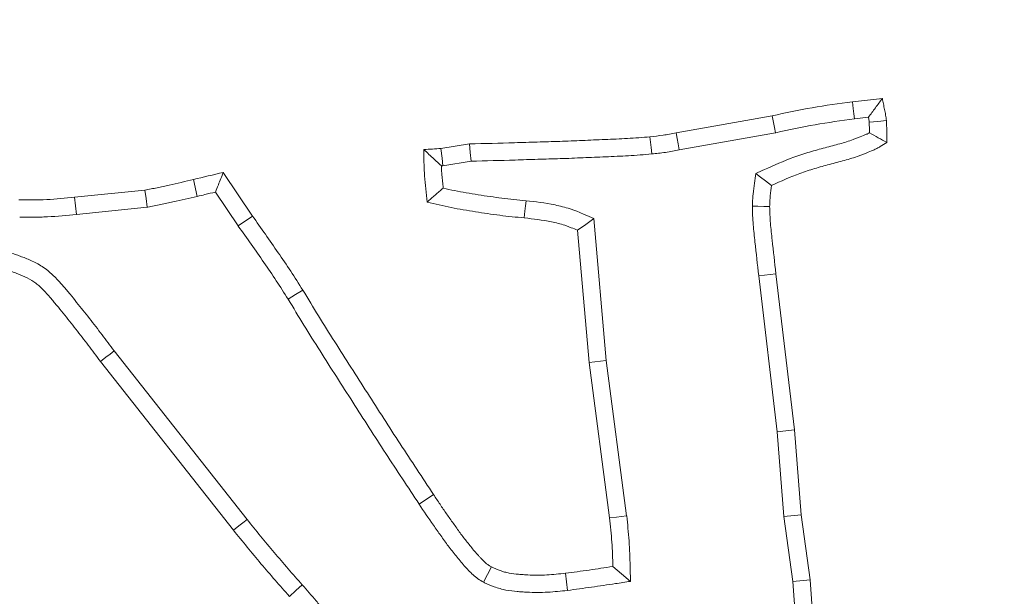
# Model space of a CAD drawing. Extents: x 1523 to 4816, y -1030 to 2276.
# Drawn here: x 3051 to 3078, y -574 to -558 of the extents above; entities that cross this region are included whole.
import ezdxf

# ---------------------------------------------------------------- set-up
doc = ezdxf.new("R2010")
doc.units = 0
doc.header["$LTSCALE"] = 5
doc.layers.add('Bemaßungen(Brunner)', color=7, linetype='Continuous', lineweight=25)
doc.layers.add('SLD-0', color=7, linetype='Continuous')
doc.styles.add('Brunner 2014', font='arial.ttf', dxfattribs={"height": 35})
doc.dimstyles.new('Brunner 2014', dxfattribs={"dimscale": 5, "dimtxt": 35, "dimasz": 5, "dimexe": 3.175, "dimexo": 0, "dimgap": 0.762, "dimtad": 1, "dimdec": 0, "dimrnd": 1e-08, "dimtxsty": 'Brunner 2014', "dimcen": 0.09, "dimdle": 10, "dimclrd": 7, "dimclre": 7, "dimclrt": 7, "dimadec": 1, "dimazin": 2, "dimtfac": 0.666667, "dimtdec": 0, "dimtmove": 0, "dimatfit": 3, "dimldrblk": 'Filled-1', "dimfxl": 1, "dimtolj": 1, "dimlwd": 5, "dimlwe": 5, "dimarcsym": 0})
doc.dimstyles.new('STANDARD-Brunner-IIGroßer Text', dxfattribs={"dimscale": 5, "dimtxt": 35, "dimasz": 5, "dimexe": 3.175, "dimexo": 0, "dimgap": 0.762, "dimtad": 1, "dimdec": 0, "dimrnd": 1e-08, "dimtxsty": 'Brunner 2014', "dimcen": 0.09, "dimdle": 10, "dimclrd": 7, "dimclre": 7, "dimclrt": 7, "dimadec": 1, "dimazin": 2, "dimtfac": 0.666667, "dimtdec": 0, "dimtmove": 0, "dimatfit": 3, "dimldrblk": 'Filled-1', "dimfxl": 1, "dimtolj": 1, "dimlwd": 5, "dimlwe": 5, "dimarcsym": 0})

# ---------------------------------------------------------------- blocks, each defined once
blk = doc.blocks.new('*D59')
at = {"layer": 'Defpoints', "color": 0, "lineweight": 5, "transparency": 16777216}
for p in [(2887.582, -345.545), (3210.1, -540.369)]:
    blk.add_point(p, dxfattribs=at)
at = {"layer": 'SLD-0', "color": 7, "linetype": 'Continuous', "lineweight": 5, "transparency": 16777216}
for p, q in [((2512.56, -119.005), (2866.183, -332.619)), ((3210.1, -540.369), (2887.582, -345.545)), ((3231.498, -553.295), (3252.897, -566.222))]:
    blk.add_line(p, q, dxfattribs=at)
at = {"layer": 'SLD-0', "color": 7, "lineweight": 5, "transparency": 16777216}
for points in [[(2868.338, -329.052), (2864.029, -336.185), (2887.582, -345.545)], [(3233.653, -549.729), (3229.344, -556.862), (3210.1, -540.369)]]:
    blk.add_solid(points, dxfattribs=at)
at = {"layer": 'SLD-0', "color": 7, "lineweight": 5, "transparency": 16777216, "insert": (2537.283, -85.446), "char_height": 35, "attachment_point": 1, "rotation": 328.865, "style": 'Brunner 2014'}
blk.add_mtext('\\A1;∅377', dxfattribs=at)
blk = doc.blocks.new('Filled-1')
at = {"color": 0}
for p, q in [((0, 0), (-1, 0.1667)), ((-1, 0.1667), (-1, -0.1667)), ((-1, 0), (0, 0)), ((-1, -0.1667), (0, 0))]:
    blk.add_line(p, q, dxfattribs=at)
at = {"color": 0, "flags": 128}
blk.add_lwpolyline([(-1, -0.1667), (0, 0), (-1, 0.1667), (-1, -0.1667)], dxfattribs=at)
at = {"color": 0}
blk.add_solid([(-1, -0.1667), (0, 0), (-1, 0.1667), (-1, -0.1667)], dxfattribs=at)
blk = doc.blocks.new('*D60')
at = {"layer": 'Bemaßungen(Brunner)', "color": 7, "linetype": 'Continuous', "lineweight": 5, "transparency": 16777216}
for p, q in [((2586.859, -12.073), (2866.749, -273.123)), ((3212.65, -595.74), (2885.032, -290.174)), ((3230.932, -612.791), (3249.215, -629.843))]:
    blk.add_line(p, q, dxfattribs=at)
at = {"layer": 'Bemaßungen(Brunner)', "color": 7, "lineweight": 5, "transparency": 16777216}
for points in [[(2869.591, -270.076), (2863.907, -276.17), (2885.032, -290.174)], [(3233.774, -609.744), (3228.09, -615.838), (3212.65, -595.74)]]:
    blk.add_solid(points, dxfattribs=at)
at = {"layer": 'Defpoints', "color": 0, "lineweight": 5, "transparency": 16777216}
for p in [(2885.032, -290.174), (3212.65, -595.74)]:
    blk.add_point(p, dxfattribs=at)
at = {"layer": 'Bemaßungen(Brunner)', "color": 7, "lineweight": 5, "transparency": 16777216, "insert": (2647.325, -37.484), "char_height": 35, "attachment_point": 5, "rotation": 316.9947, "style": 'Brunner 2014'}
blk.add_mtext('\\A1;∅448', dxfattribs=at)
blk = doc.blocks.new('*D61')
at = {"color": 7, "lineweight": 5, "transparency": 16777216}
for p, q in [((3048.841, -442.957), (3647.556, -442.957)), ((3631.681, -795.957), (3631.681, -467.957)), ((3503.729, -820.957), (3647.556, -820.957))]:
    blk.add_line(p, q, dxfattribs=at)
for points in [[(3627.515, -467.957), (3635.848, -467.957), (3631.681, -442.957)], [(3627.515, -795.957), (3635.848, -795.957), (3631.681, -820.957)]]:
    blk.add_solid(points, dxfattribs=at)
at = {"layer": 'Defpoints', "color": 0, "lineweight": 5, "transparency": 16777216}
for p in [(3048.841, -442.957), (3631.681, -442.957), (3503.729, -820.957)]:
    blk.add_point(p, dxfattribs=at)
at = {"color": 7, "lineweight": 5, "transparency": 16777216, "insert": (3609.989, -614.999), "char_height": 35, "attachment_point": 5, "rotation": 90, "style": 'Brunner 2014'}
blk.add_mtext('\\A1;378', dxfattribs=at)

msp = doc.modelspace()

# ---------------------------------------------------------------- linework, layer by layer
at = {"color": 7, "linetype": 'Continuous', "lineweight": 5}
for p, q in [((3073.41, -560.262), (3074.22, -560.171)), ((3068.655, -561.105), (3071.248, -560.641)), ((3073.468, -560.724), (3073.844, -560.682)), ((3068.74, -561.564), (3071.338, -561.098)), ((3062.314, -561.524), (3063.084, -561.399)), ((3062.369, -561.988), (3063.126, -561.865)), ((3055.745, -562.816), (3055.64, -562.362)), ((3056.444, -562.169), (3057.231, -563.347)), ((3052.436, -562.837), (3054.332, -562.645)), ((3052.483, -563.301), (3052.436, -562.837)), ((3056.237, -562.699), (3056.847, -563.612)), ((3052.483, -563.301), (3054.395, -563.107)), ((3056.847, -563.612), (3057.231, -563.347)), ((3066.775, -567.248), (3066.44, -563.411)), ((3066.311, -567.298), (3066, -563.732)), ((3070.886, -564.957), (3071.35, -564.904)), ((3070.886, -564.957), (3071.384, -569.167)), ((3071.35, -564.904), (3071.848, -569.121)), ((3057.086, -571.537), (3053.502, -566.986)), ((3056.721, -571.827), (3053.132, -567.27)), ((3066.775, -567.248), (3066.311, -567.298)), ((3066.86, -571.493), (3066.311, -567.298)), ((3067.323, -571.437), (3066.775, -567.248)), ((3071.384, -569.167), (3071.848, -569.121)), ((3071.384, -569.167), (3071.565, -571.459)), ((3071.848, -569.121), (3072.029, -571.408)), ((3061.727, -571.122), (3062.116, -570.865)), ((3071.565, -571.459), (3072.029, -571.408)), ((3072.029, -571.408), (3072.273, -573.163)), ((3071.565, -571.459), (3071.809, -573.212)), ((3071.809, -573.212), (3072.273, -573.163)), ((3071.809, -573.212), (3071.881, -574.226)), ((3072.273, -573.163), (3072.346, -574.188))]:
    msp.add_line(p, q, dxfattribs=at)
at = {"color": 7, "linetype": 'Continuous', "lineweight": 5, "flags": 128}
for points in [[(3073.468, -560.724), (3073.45, -560.585), (3073.433, -560.447), (3073.41, -560.262)], [(3071.338, -561.098), (3071.311, -560.961), (3071.284, -560.824), (3071.248, -560.641)], [(3073.863, -560.811), (3074.095, -560.791), (3074.328, -560.771)], [(3068, -561.671), (3067.983, -561.5), (3067.968, -561.353), (3067.953, -561.207)], [(3068.74, -561.564), (3068.709, -561.394), (3068.682, -561.25), (3068.655, -561.105)], [(3062.369, -561.988), (3062.345, -561.781), (3062.314, -561.524)], [(3063.126, -561.865), (3063.105, -561.632), (3063.084, -561.399)], [(3070.805, -562.201), (3070.935, -562.299), (3071.066, -562.397), (3071.231, -562.52)], [(3054.395, -563.107), (3054.364, -562.876), (3054.332, -562.645)], [(3064.61, -562.934), (3064.596, -563.073), (3064.581, -563.212), (3064.562, -563.398)], [(3070.713, -563.083), (3070.86, -563.084), (3071.02, -563.085), (3071.18, -563.086)], [(3066.44, -563.411), (3066.22, -563.572), (3066, -563.732)], [(3058.193, -565.591), (3058.391, -565.468), (3058.589, -565.345)], [(3053.502, -566.986), (3053.391, -567.071), (3053.28, -567.157), (3053.132, -567.27)], [(3057.086, -571.537), (3056.976, -571.624), (3056.867, -571.711), (3056.721, -571.827)], [(3067.323, -571.437), (3067.184, -571.454), (3067.046, -571.471), (3066.86, -571.493)], [(3063.463, -573.233), (3063.571, -573.025), (3063.679, -572.818)], [(3065.725, -573.451), (3065.698, -573.22), (3065.672, -572.988)], [(3067.427, -573.207), (3067.189, -573.007), (3066.951, -572.807)], [(3058.576, -573.302), (3058.402, -573.456), (3058.227, -573.611)]]:
    msp.add_lwpolyline(points, dxfattribs=at)
at = {"color": 7, "linetype": 'Continuous', "lineweight": 5}
msp.add_circle((3048.841, -442.957), 224, dxfattribs=at)
msp.add_arc((3048.841, -442.957), 155.568, 114.84481, 65.15519, dxfattribs=at)
for points, knots in [([(3071.248, -560.641), (3071.606, -560.564), (3071.964, -560.487), (3072.685, -560.359), (3073.048, -560.31), (3073.41, -560.262)], [0, 0, 0, 0, 0.5, 0.5, 1, 1, 1, 1]), ([(3073.844, -560.682), (3073.907, -560.597), (3073.969, -560.512), (3074.031, -560.427), (3074.094, -560.341), (3074.157, -560.256), (3074.22, -560.171)], [0, 0, 0, 0, 0.000592202, 0.000592202, 0.000592202, 0.0011844, 0.0011844, 0.0011844, 0.0011844]), ([(3074.22, -560.171), (3074.229, -560.221), (3074.238, -560.271), (3074.258, -560.371), (3074.268, -560.421), (3074.288, -560.52), (3074.298, -560.57), (3074.315, -560.67), (3074.322, -560.721), (3074.328, -560.771)], [0, 0, 0, 0, 0.25, 0.25, 0.5, 0.5, 0.75, 0.75, 1, 1, 1, 1]), ([(3071.338, -561.098), (3071.341, -561.098), (3071.343, -561.097), (3071.346, -561.097), (3071.704, -561.02), (3072.056, -560.944), (3072.753, -560.821), (3073.106, -560.773), (3073.468, -560.724)], [-0.003689, -0.003689, -0.003689, -0.003689, 0, 0, 0, 0.5, 0.5, 0.997596, 0.997596, 0.997596, 0.997596]), ([(3073.844, -560.682), (3073.845, -560.688), (3073.846, -560.694), (3073.854, -560.737), (3073.858, -560.766), (3073.863, -560.811)], [0.7141758, 0.7141758, 0.7141758, 0.7141758, 0.75, 0.75, 0.9772398, 0.9772398, 0.9772398, 0.9772398]), ([(3074.328, -560.771), (3074.33, -560.82), (3074.333, -560.869), (3074.337, -560.967), (3074.339, -561.016), (3074.341, -561.163), (3074.34, -561.262), (3074.339, -561.36)], [0, 0, 0, 0, 0.25, 0.25, 0.5, 0.5, 1, 1, 1, 1]), ([(3073.863, -560.811), (3073.865, -560.855), (3073.867, -560.898), (3073.871, -560.985), (3073.873, -561.028), (3073.874, -561.082), (3073.874, -561.09), (3073.874, -561.099)], [0.0241652, 0.0241652, 0.0241652, 0.0241652, 0.25, 0.25, 0.5, 0.5, 0.5484649, 0.5484649, 0.5484649, 0.5484649]), ([(3063.084, -561.399), (3063.49, -561.391), (3063.896, -561.382), (3064.505, -561.362), (3064.708, -561.355), (3065.114, -561.343), (3065.317, -561.338), (3065.621, -561.329), (3065.723, -561.325), (3065.926, -561.317), (3066.027, -561.312), (3066.331, -561.298), (3066.534, -561.29), (3066.94, -561.274), (3067.143, -561.264), (3067.447, -561.248), (3067.548, -561.242), (3067.751, -561.227), (3067.852, -561.217), (3067.953, -561.207)], [0, 0, 0, 0, 0.25, 0.25, 0.375, 0.375, 0.5, 0.5, 0.5625, 0.5625, 0.625, 0.625, 0.75, 0.75, 0.875, 0.875, 0.9375, 0.9375, 1, 1, 1, 1]), ([(3067.953, -561.207), (3068.071, -561.195), (3068.188, -561.182), (3068.364, -561.158), (3068.422, -561.148), (3068.539, -561.127), (3068.597, -561.116), (3068.655, -561.105)], [0, 0, 0, 0, 0.5, 0.5, 0.75, 0.75, 1, 1, 1, 1]), ([(3073.874, -561.099), (3073.868, -561.102), (3073.863, -561.105), (3073.835, -561.119), (3073.812, -561.13), (3073.736, -561.164), (3073.68, -561.187), (3073.587, -561.223), (3073.555, -561.235), (3073.492, -561.259), (3073.461, -561.271), (3073.369, -561.304), (3073.309, -561.325), (3073.192, -561.364), (3073.132, -561.381), (3073.008, -561.416), (3072.943, -561.433), (3072.811, -561.468), (3072.742, -561.486), (3072.537, -561.54), (3072.399, -561.577), (3072.119, -561.661), (3071.977, -561.706), (3071.555, -561.861), (3071.292, -561.981), (3071.039, -562.095), (3070.961, -562.131), (3070.883, -562.166), (3070.805, -562.201)], [0.0858398, 0.0858398, 0.0858398, 0.0858398, 0.09375, 0.09375, 0.125, 0.125, 0.1875, 0.1875, 0.21875, 0.21875, 0.25, 0.25, 0.3125, 0.3125, 0.375, 0.375, 0.4375, 0.4375, 0.5, 0.5, 0.625, 0.625, 0.75, 0.75, 1, 1, 1, 1.0770861, 1.0770861, 1.0770861, 1.0770861]), ([(3073.874, -561.099), (3073.952, -561.145), (3074.029, -561.188), (3074.107, -561.232), (3074.184, -561.275), (3074.262, -561.317), (3074.339, -561.36)], [0, 0, 0, 0, 0.000566589, 0.000566589, 0.000566589, 0.001133234, 0.001133234, 0.001133234, 0.001133234]), ([(3061.946, -562.968), (3061.934, -562.85), (3061.922, -562.732), (3061.898, -562.497), (3061.885, -562.379), (3061.871, -562.202), (3061.867, -562.143), (3061.861, -562.025), (3061.859, -561.966), (3061.855, -561.789), (3061.855, -561.671), (3061.856, -561.552)], [0, 0, 0, 0, 0.25, 0.25, 0.5, 0.5, 0.625, 0.625, 0.75, 0.75, 1, 1, 1, 1]), ([(3061.856, -561.552), (3061.932, -561.548), (3062.009, -561.544), (3062.162, -561.535), (3062.238, -561.53), (3062.314, -561.524)], [0, 0, 0, 0, 0.5, 0.5, 1, 1, 1, 1]), ([(3062.326, -561.991), (3062.26, -561.931), (3062.194, -561.872), (3062.13, -561.811), (3062.084, -561.769), (3062.038, -561.725), (3061.992, -561.682), (3061.947, -561.639), (3061.901, -561.596), (3061.856, -561.552)], [0, 0, 0, 0, 0.00049088, 0.00049088, 0.00049088, 0.000839887, 0.000839887, 0.000839887, 0.0011889, 0.0011889, 0.0011889, 0.0011889]), ([(3068, -561.671), (3068.001, -561.671), (3068.001, -561.671), (3068.001, -561.671), (3068.119, -561.658), (3068.242, -561.646), (3068.435, -561.619), (3068.5, -561.608), (3068.624, -561.586), (3068.683, -561.575), (3068.74, -561.564)], [-0.0019485, -0.0019485, -0.0019485, -0.0019485, 0, 0, 0, 0.5, 0.5, 0.75, 0.75, 0.995903, 0.995903, 0.995903, 0.995903]), ([(3074.339, -561.36), (3074.281, -561.398), (3074.222, -561.436), (3074.133, -561.489), (3074.103, -561.506), (3074.041, -561.538), (3074.01, -561.553), (3073.915, -561.595), (3073.851, -561.621), (3073.754, -561.659), (3073.721, -561.671), (3073.656, -561.696), (3073.624, -561.708), (3073.526, -561.744), (3073.461, -561.767), (3073.329, -561.809), (3073.262, -561.829), (3073.129, -561.866), (3073.062, -561.884), (3072.928, -561.919), (3072.86, -561.937), (3072.659, -561.99), (3072.525, -562.026), (3072.259, -562.106), (3072.127, -562.148), (3071.737, -562.291), (3071.484, -562.406), (3071.231, -562.52)], [0, 0, 0, 0, 0.0625, 0.0625, 0.09375, 0.09375, 0.125, 0.125, 0.1875, 0.1875, 0.21875, 0.21875, 0.25, 0.25, 0.3125, 0.3125, 0.375, 0.375, 0.4375, 0.4375, 0.5, 0.5, 0.625, 0.625, 0.75, 0.75, 1, 1, 1, 1]), ([(3063.126, -561.865), (3063.521, -561.857), (3063.921, -561.848), (3064.521, -561.828), (3064.724, -561.821), (3065.126, -561.809), (3065.329, -561.804), (3065.637, -561.795), (3065.741, -561.791), (3065.946, -561.782), (3066.048, -561.778), (3066.352, -561.764), (3066.552, -561.756), (3066.96, -561.74), (3067.166, -561.73), (3067.474, -561.713), (3067.578, -561.707), (3067.791, -561.691), (3067.899, -561.681), (3067.999, -561.671), (3067.999, -561.671), (3068, -561.671), (3068, -561.671)], [0.006743, 0.006743, 0.006743, 0.006743, 0.25, 0.25, 0.375, 0.375, 0.5, 0.5, 0.5625, 0.5625, 0.625, 0.625, 0.75, 0.75, 0.875, 0.875, 0.9375, 0.9375, 1, 1, 1, 1.0002869, 1.0002869, 1.0002869, 1.0002869]), ([(3062.326, -561.991), (3062.334, -561.99), (3062.341, -561.99), (3062.349, -561.989), (3062.356, -561.988), (3062.362, -561.988), (3062.369, -561.988)], [0.95063674, 0.95063674, 0.95063674, 0.95063674, 1, 1, 1, 1.04428624, 1.04428624, 1.04428624, 1.04428624]), ([(3062.376, -562.593), (3062.375, -562.584), (3062.374, -562.575), (3062.361, -562.45), (3062.349, -562.334), (3062.336, -562.168), (3062.332, -562.115), (3062.328, -562.037), (3062.327, -562.014), (3062.326, -561.991)], [0.2317284, 0.2317284, 0.2317284, 0.2317284, 0.25, 0.25, 0.5, 0.5, 0.625, 0.625, 0.6786785, 0.6786785, 0.6786785, 0.6786785]), ([(3054.332, -562.645), (3054.387, -562.635), (3054.442, -562.626), (3054.551, -562.605), (3054.606, -562.594), (3054.715, -562.57), (3054.77, -562.558), (3054.879, -562.535), (3054.933, -562.523), (3055.205, -562.463), (3055.423, -562.412), (3055.64, -562.362)], [0, 0, 0, 0, 0.125, 0.125, 0.25, 0.25, 0.375, 0.375, 0.5, 0.5, 1, 1, 1, 1]), ([(3056.237, -562.699), (3056.262, -562.635), (3056.287, -562.57), (3056.312, -562.506), (3056.334, -562.45), (3056.356, -562.394), (3056.378, -562.338), (3056.4, -562.282), (3056.422, -562.225), (3056.444, -562.169)], [0, 0, 0, 0, 0.000419587, 0.000419587, 0.000419587, 0.000784978, 0.000784978, 0.000784978, 0.001150369, 0.001150369, 0.001150369, 0.001150369]), ([(3070.805, -562.201), (3070.793, -562.286), (3070.781, -562.371), (3070.769, -562.456), (3070.756, -562.55), (3070.742, -562.651), (3070.726, -562.812), (3070.723, -562.869), (3070.717, -562.973), (3070.716, -563.023), (3070.714, -563.07), (3070.714, -563.074), (3070.714, -563.078), (3070.713, -563.083)], [-0.451424, -0.451424, -0.451424, -0.451424, 0, 0, 0, 0.5, 0.5, 0.75, 0.75, 1, 1, 1, 1.021506, 1.021506, 1.021506, 1.021506]), ([(3062.376, -562.593), (3062.305, -562.655), (3062.233, -562.718), (3062.161, -562.78), (3062.09, -562.843), (3062.018, -562.905), (3061.946, -562.968)], [0, 0, 0, 0, 0.000575613, 0.000575613, 0.000575613, 0.001151228, 0.001151228, 0.001151228, 0.001151228]), ([(3064.61, -562.934), (3064.609, -562.934), (3064.608, -562.934), (3064.608, -562.934), (3064.387, -562.912), (3064.171, -562.891), (3063.853, -562.852), (3063.748, -562.837), (3063.535, -562.806), (3063.428, -562.789), (3063.212, -562.754), (3063.104, -562.736), (3062.891, -562.7), (3062.787, -562.681), (3062.582, -562.64), (3062.48, -562.617), (3062.376, -562.593)], [-0.0010041, -0.0010041, -0.0010041, -0.0010041, 0, 0, 0, 0.25, 0.25, 0.375, 0.375, 0.5, 0.5, 0.625, 0.625, 0.75, 0.75, 0.874873, 0.874873, 0.874873, 0.874873]), ([(3071.231, -562.52), (3071.218, -562.614), (3071.205, -562.708), (3071.191, -562.85), (3071.188, -562.897), (3071.183, -562.992), (3071.182, -563.039), (3071.18, -563.086)], [0, 0, 0, 0, 0.5, 0.5, 0.75, 0.75, 1, 1, 1, 1]), ([(3050.93, -562.911), (3051.055, -562.912), (3051.181, -562.913), (3051.433, -562.911), (3051.558, -562.909), (3051.935, -562.889), (3052.185, -562.863), (3052.436, -562.837)], [0, 0, 0, 0, 0.25, 0.25, 0.5, 0.5, 1, 1, 1, 1]), ([(3054.395, -563.107), (3054.401, -563.106), (3054.406, -563.105), (3054.412, -563.104), (3054.466, -563.095), (3054.524, -563.085), (3054.644, -563.062), (3054.702, -563.05), (3054.815, -563.026), (3054.869, -563.014), (3054.978, -562.99), (3055.033, -562.978), (3055.308, -562.917), (3055.529, -562.866), (3055.745, -562.816)], [-0.012305, -0.012305, -0.012305, -0.012305, 0, 0, 0, 0.125, 0.125, 0.25, 0.25, 0.375, 0.375, 0.5, 0.5, 1, 1, 1, 1]), ([(3055.745, -562.816), (3055.813, -562.8), (3055.881, -562.784), (3055.95, -562.768), (3056.045, -562.745), (3056.141, -562.722), (3056.237, -562.699)], [0, 0, 0, 0, 0.0002097936, 0.0002097936, 0.0002097936, 0.0005051758, 0.0005051758, 0.0005051758, 0.0005051758]), ([(3064.562, -563.398), (3064.342, -563.376), (3064.122, -563.355), (3063.683, -563.3), (3063.464, -563.267), (3063.028, -563.197), (3062.809, -563.161), (3062.376, -563.074), (3062.161, -563.021), (3061.946, -562.968)], [0, 0, 0, 0, 0.25, 0.25, 0.5, 0.5, 0.75, 0.75, 1, 1, 1, 1]), ([(3066.44, -563.411), (3066.354, -563.375), (3066.267, -563.339), (3066.181, -563.302), (3066.124, -563.278), (3066.064, -563.253), (3065.968, -563.215), (3065.936, -563.202), (3065.868, -563.178), (3065.833, -563.166), (3065.661, -563.109), (3065.525, -563.075), (3065.124, -562.992), (3064.858, -562.961), (3064.613, -562.934), (3064.612, -562.934), (3064.611, -562.934), (3064.61, -562.934)], [-0.18933, -0.18933, -0.18933, -0.18933, 0, 0, 0, 0.125, 0.125, 0.1875, 0.1875, 0.25, 0.25, 0.5, 0.5, 1, 1, 1, 1.001803, 1.001803, 1.001803, 1.001803]), ([(3070.713, -563.083), (3070.714, -563.087), (3070.714, -563.091), (3070.714, -563.095), (3070.715, -563.17), (3070.716, -563.252), (3070.724, -563.42), (3070.73, -563.502), (3070.744, -563.662), (3070.751, -563.739), (3070.767, -563.894), (3070.775, -563.971), (3070.817, -564.353), (3070.852, -564.654), (3070.886, -564.957)], [-0.006744, -0.006744, -0.006744, -0.006744, 0, 0, 0, 0.125, 0.125, 0.25, 0.25, 0.375, 0.375, 0.5, 0.5, 1, 1, 1, 1]), ([(3071.18, -563.086), (3071.181, -563.163), (3071.183, -563.239), (3071.19, -563.391), (3071.195, -563.466), (3071.208, -563.618), (3071.216, -563.694), (3071.231, -563.845), (3071.239, -563.921), (3071.28, -564.299), (3071.315, -564.601), (3071.35, -564.904)], [0, 0, 0, 0, 0.125, 0.125, 0.25, 0.25, 0.375, 0.375, 0.5, 0.5, 1, 1, 1, 1]), ([(3050.955, -563.377), (3051.071, -563.378), (3051.19, -563.379), (3051.441, -563.378), (3051.575, -563.375), (3051.975, -563.354), (3052.233, -563.327), (3052.483, -563.301)], [0.0192777, 0.0192777, 0.0192777, 0.0192777, 0.25, 0.25, 0.5, 0.5, 1, 1, 1, 1]), ([(3057.231, -563.347), (3057.465, -563.675), (3057.698, -564.003), (3058.039, -564.502), (3058.152, -564.669), (3058.374, -565.005), (3058.482, -565.175), (3058.589, -565.345)], [0, 0, 0, 0, 0.5, 0.5, 0.75, 0.75, 1, 1, 1, 1]), ([(3066, -563.732), (3065.943, -563.708), (3065.886, -563.684), (3065.8, -563.65), (3065.771, -563.639), (3065.713, -563.617), (3065.684, -563.607), (3065.537, -563.559), (3065.417, -563.529), (3065.053, -563.453), (3064.808, -563.425), (3064.562, -563.398)], [0, 0, 0, 0, 0.125, 0.125, 0.1875, 0.1875, 0.25, 0.25, 0.5, 0.5, 1, 1, 1, 1]), ([(3056.847, -563.612), (3056.848, -563.614), (3056.85, -563.616), (3056.851, -563.618), (3057.086, -563.946), (3057.315, -564.269), (3057.653, -564.764), (3057.765, -564.93), (3057.982, -565.257), (3058.086, -565.421), (3058.193, -565.591)], [-0.003, -0.003, -0.003, -0.003, 0, 0, 0, 0.5, 0.5, 0.75, 0.75, 0.998504, 0.998504, 0.998504, 0.998504]), ([(3053.502, -566.986), (3053.393, -566.841), (3053.285, -566.696), (3053.12, -566.478), (3053.064, -566.404), (3052.951, -566.256), (3052.893, -566.181), (3052.777, -566.035), (3052.719, -565.963), (3052.605, -565.82), (3052.549, -565.75), (3052.433, -565.605), (3052.373, -565.531), (3052.283, -565.422), (3052.253, -565.386), (3052.192, -565.315), (3052.162, -565.28), (3052.069, -565.171), (3052.001, -565.095), (3051.89, -564.981), (3051.851, -564.943), (3051.77, -564.868), (3051.725, -564.829), (3051.576, -564.715), (3051.473, -564.652), (3051.268, -564.548), (3051.169, -564.506), (3051.027, -564.452), (3050.982, -564.436), (3050.892, -564.403), (3050.846, -564.387), (3050.709, -564.34), (3050.616, -564.31), (3050.335, -564.226), (3050.151, -564.18), (3049.974, -564.135)], [0.0013112, 0.0013112, 0.0013112, 0.0013112, 0.125, 0.125, 0.1875, 0.1875, 0.25, 0.25, 0.3125, 0.3125, 0.375, 0.375, 0.4375, 0.4375, 0.46875, 0.46875, 0.5, 0.5, 0.5625, 0.5625, 0.59375, 0.59375, 0.625, 0.625, 0.6875, 0.6875, 0.75, 0.75, 0.78125, 0.78125, 0.8125, 0.8125, 0.875, 0.875, 1, 1, 1, 1]), ([(3053.132, -567.27), (3053.022, -567.124), (3052.913, -566.978), (3052.748, -566.759), (3052.693, -566.686), (3052.582, -566.541), (3052.526, -566.469), (3052.413, -566.326), (3052.356, -566.254), (3052.241, -566.112), (3052.185, -566.04), (3052.07, -565.898), (3052.013, -565.827), (3051.925, -565.722), (3051.896, -565.687), (3051.837, -565.617), (3051.807, -565.582), (3051.718, -565.478), (3051.657, -565.41), (3051.562, -565.312), (3051.529, -565.28), (3051.462, -565.218), (3051.427, -565.188), (3051.319, -565.105), (3051.24, -565.057), (3051.077, -564.974), (3050.993, -564.938), (3050.865, -564.889), (3050.822, -564.874), (3050.736, -564.843), (3050.693, -564.828), (3050.563, -564.783), (3050.476, -564.755), (3050.214, -564.677), (3050.037, -564.632), (3049.86, -564.587)], [0, 0, 0, 0, 0.125, 0.125, 0.1875, 0.1875, 0.25, 0.25, 0.3125, 0.3125, 0.375, 0.375, 0.4375, 0.4375, 0.46875, 0.46875, 0.5, 0.5, 0.5625, 0.5625, 0.59375, 0.59375, 0.625, 0.625, 0.6875, 0.6875, 0.75, 0.75, 0.78125, 0.78125, 0.8125, 0.8125, 0.875, 0.875, 1, 1, 1, 1]), ([(3058.589, -565.345), (3058.873, -565.812), (3059.158, -566.277), (3059.741, -567.201), (3060.036, -567.66), (3060.478, -568.349), (3060.625, -568.579), (3060.919, -569.039), (3061.067, -569.268), (3061.515, -569.954), (3061.816, -570.409), (3062.116, -570.865)], [0, 0, 0, 0, 0.25, 0.25, 0.5, 0.5, 0.625, 0.625, 0.75, 0.75, 1, 1, 1, 1]), ([(3058.193, -565.591), (3058.476, -566.056), (3058.763, -566.524), (3059.348, -567.452), (3059.644, -567.912), (3060.085, -568.6), (3060.231, -568.83), (3060.527, -569.291), (3060.676, -569.522), (3061.126, -570.211), (3061.426, -570.665), (3061.727, -571.122)], [0.0005564, 0.0005564, 0.0005564, 0.0005564, 0.25, 0.25, 0.5, 0.5, 0.625, 0.625, 0.75, 0.75, 1, 1, 1, 1]), ([(3062.116, -570.865), (3062.174, -570.952), (3062.232, -571.04), (3062.349, -571.214), (3062.408, -571.3), (3062.529, -571.471), (3062.589, -571.557), (3062.71, -571.728), (3062.77, -571.814), (3062.862, -571.941), (3062.894, -571.983), (3062.958, -572.066), (3062.991, -572.107), (3063.056, -572.188), (3063.089, -572.229), (3063.154, -572.311), (3063.187, -572.352), (3063.254, -572.432), (3063.289, -572.472), (3063.342, -572.529), (3063.36, -572.548), (3063.397, -572.586), (3063.415, -572.605), (3063.47, -572.661), (3063.507, -572.698), (3063.558, -572.739), (3063.569, -572.747), (3063.59, -572.762), (3063.601, -572.77), (3063.634, -572.791), (3063.656, -572.805), (3063.679, -572.818)], [0, 0, 0, 0, 0.125, 0.125, 0.25, 0.25, 0.375, 0.375, 0.5, 0.5, 0.5625, 0.5625, 0.625, 0.625, 0.6875, 0.6875, 0.75, 0.75, 0.8125, 0.8125, 0.84375, 0.84375, 0.875, 0.875, 0.9375, 0.9375, 0.953125, 0.953125, 0.96875, 0.96875, 1, 1, 1, 1]), ([(3061.727, -571.122), (3061.853, -571.313), (3061.981, -571.503), (3062.179, -571.785), (3062.246, -571.878), (3062.377, -572.066), (3062.443, -572.16), (3062.582, -572.343), (3062.654, -572.432), (3062.796, -572.61), (3062.868, -572.7), (3063.02, -572.869), (3063.098, -572.952), (3063.223, -573.069), (3063.267, -573.105), (3063.362, -573.172), (3063.413, -573.202), (3063.463, -573.233)], [0, 0, 0, 0, 0.25, 0.25, 0.375, 0.375, 0.5, 0.5, 0.625, 0.625, 0.75, 0.75, 0.875, 0.875, 0.9375, 0.9375, 1, 1, 1, 1]), ([(3058.576, -573.302), (3058.319, -573.01), (3058.066, -572.721), (3057.694, -572.281), (3057.571, -572.133), (3057.328, -571.837), (3057.208, -571.688), (3057.086, -571.537)], [0.0004834, 0.0004834, 0.0004834, 0.0004834, 0.5, 0.5, 0.75, 0.75, 0.9989354, 0.9989354, 0.9989354, 0.9989354]), ([(3066.951, -572.807), (3066.948, -572.697), (3066.946, -572.587), (3066.938, -572.368), (3066.933, -572.258), (3066.909, -571.93), (3066.885, -571.712), (3066.86, -571.493)], [0, 0, 0, 0, 0.25, 0.25, 0.5, 0.5, 1, 1, 1, 1]), ([(3067.427, -573.207), (3067.424, -573.07), (3067.42, -572.933), (3067.417, -572.796), (3067.415, -572.686), (3067.412, -572.574), (3067.404, -572.347), (3067.398, -572.231), (3067.373, -571.884), (3067.348, -571.66), (3067.324, -571.442), (3067.324, -571.44), (3067.323, -571.439), (3067.323, -571.437)], [-0.312455, -0.312455, -0.312455, -0.312455, 0, 0, 0, 0.25, 0.25, 0.5, 0.5, 1, 1, 1, 1.003314, 1.003314, 1.003314, 1.003314]), ([(3058.227, -573.611), (3057.97, -573.319), (3057.713, -573.026), (3057.336, -572.581), (3057.212, -572.431), (3056.965, -572.13), (3056.843, -571.979), (3056.721, -571.827)], [0, 0, 0, 0, 0.5, 0.5, 0.75, 0.75, 1, 1, 1, 1]), ([(3063.679, -572.818), (3063.756, -572.852), (3063.834, -572.887), (3063.953, -572.93), (3063.993, -572.944), (3064.074, -572.966), (3064.115, -572.975), (3064.239, -572.999), (3064.323, -573.009), (3064.45, -573.02), (3064.492, -573.023), (3064.577, -573.029), (3064.619, -573.031), (3064.746, -573.037), (3064.83, -573.04), (3064.998, -573.04), (3065.083, -573.038), (3065.335, -573.024), (3065.503, -573.006), (3065.672, -572.988)], [0, 0, 0, 0, 0.125, 0.125, 0.1875, 0.1875, 0.25, 0.25, 0.375, 0.375, 0.4375, 0.4375, 0.5, 0.5, 0.625, 0.625, 0.75, 0.75, 1, 1, 1, 1]), ([(3065.672, -572.988), (3065.885, -572.961), (3066.099, -572.932), (3066.525, -572.87), (3066.738, -572.839), (3066.951, -572.807)], [0, 0, 0, 0, 0.5, 0.5, 1, 1, 1, 1]), ([(3063.463, -573.233), (3063.472, -573.237), (3063.481, -573.241), (3063.49, -573.245), (3063.568, -573.279), (3063.654, -573.318), (3063.801, -573.372), (3063.853, -573.389), (3063.963, -573.419), (3064.017, -573.432), (3064.175, -573.461), (3064.274, -573.472), (3064.414, -573.485), (3064.458, -573.488), (3064.548, -573.494), (3064.593, -573.497), (3064.729, -573.503), (3064.82, -573.506), (3065.006, -573.507), (3065.101, -573.504), (3065.377, -573.488), (3065.553, -573.47), (3065.721, -573.452), (3065.722, -573.451), (3065.724, -573.451), (3065.725, -573.451)], [-0.014402, -0.014402, -0.014402, -0.014402, 0, 0, 0, 0.125, 0.125, 0.1875, 0.1875, 0.25, 0.25, 0.375, 0.375, 0.4375, 0.4375, 0.5, 0.5, 0.625, 0.625, 0.75, 0.75, 1, 1, 1, 1.002311, 1.002311, 1.002311, 1.002311]), ([(3065.725, -573.451), (3065.727, -573.451), (3065.728, -573.451), (3065.73, -573.451), (3065.945, -573.423), (3066.164, -573.394), (3066.593, -573.332), (3066.807, -573.3), (3067.02, -573.268), (3067.156, -573.248), (3067.291, -573.227), (3067.427, -573.207)], [-0.003608, -0.003608, -0.003608, -0.003608, 0, 0, 0, 0.5, 0.5, 1, 1, 1, 1.318433, 1.318433, 1.318433, 1.318433]), ([(3059.661, -574.659), (3059.543, -574.502), (3059.425, -574.346), (3059.307, -574.19), (3059.251, -574.116), (3059.194, -574.04), (3059.076, -573.888), (3059.015, -573.811), (3058.827, -573.583), (3058.699, -573.44), (3058.576, -573.302)], [-0.526454, -0.526454, -0.526454, -0.526454, 0, 0, 0, 0.25, 0.25, 0.5, 0.5, 0.998987, 0.998987, 0.998987, 0.998987])]:
    msp.add_open_spline(points, degree=3, knots=knots, dxfattribs=at)
msp.add_open_spline([(3055.64, -562.362), (3055.908, -562.298), (3056.176, -562.234), (3056.444, -562.169)], degree=3, dxfattribs=at)

# ---------------------------------------------------------------- dimensions: what is measured, and where the dimension line sits
at = {"lineweight": 5}
dim = msp.add_linear_dim(base=(3631.681, -442.957), p1=(3503.729, -820.957), p2=(3048.841, -442.957), angle=90, dimstyle='STANDARD-Brunner-IIGroßer Text', override={"dimlwd": 5, "dimlwe": 5}, dxfattribs=at)
dim.commit()
dim.dimension.update_dxf_attribs({"geometry": '*D61', "text_midpoint": (3631.681, -614.999), "dimtype": 160})
at = {"layer": 'Bemaßungen(Brunner)', "lineweight": 5}
dim = msp.add_diameter_dim_2p(p1=(3212.65, -595.74), p2=(2885.032, -290.174), dimstyle='Brunner 2014', dxfattribs=at)
dim.commit()
dim.dimension.update_dxf_attribs({"geometry": '*D60', "text_midpoint": (2631.871, -54.054), "dimtype": 163})
at = {"layer": 'SLD-0', "color": 7, "lineweight": 5}
dim = msp.add_diameter_dim_2p(p1=(3210.1, -540.369), p2=(2887.582, -345.545), dimstyle='Brunner 2014', dxfattribs=at)
dim.commit()
dim.dimension.update_dxf_attribs({"geometry": '*D59', "text_midpoint": (2565.214, -150.811), "dimtype": 163})

doc.saveas('drawing.dxf')
